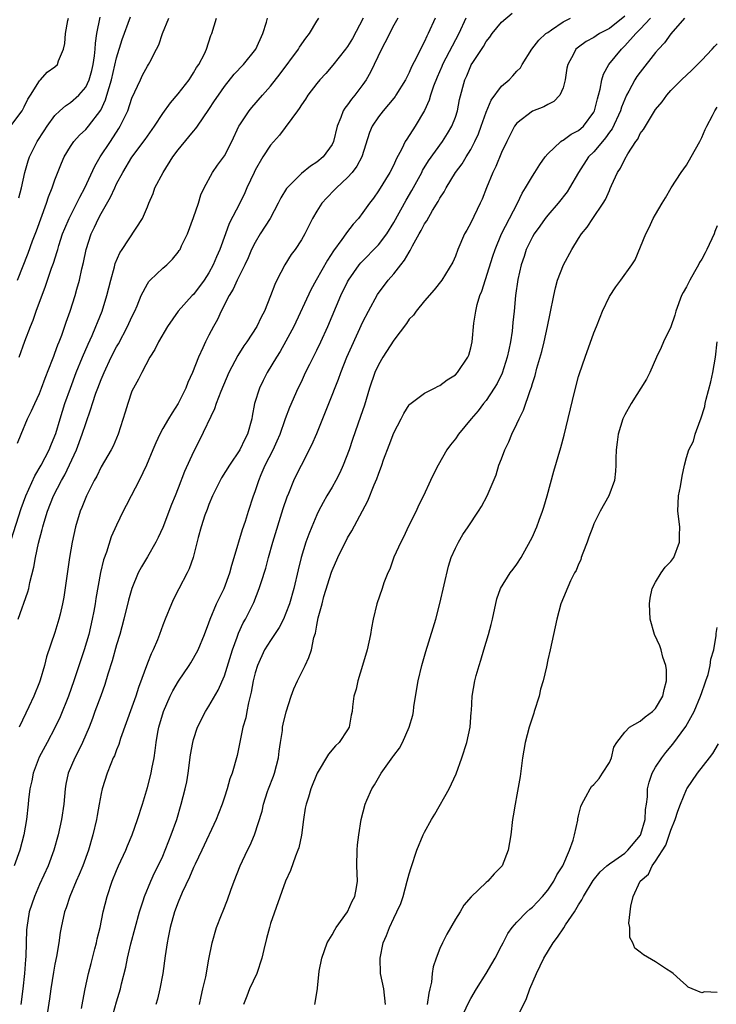
# Model space of a CAD drawing. Units: inches. Extents: x 2565000 to 2568000, y 1521000 to 1524000.
# Drawn here: x 2565150 to 2565241, y 1521961 to 1522089 of the extents above; entities that cross this region are included whole.
import ezdxf

# ---------------------------------------------------------------- set-up
doc = ezdxf.new("R2010")
doc.units = ezdxf.units.IN
doc.header["$MEASUREMENT"] = 0
doc.layers.add('LD25651521_2ft', color=82, linetype='Continuous')

msp = doc.modelspace()

# ---------------------------------------------------------------- linework, layer by layer
at = {"layer": 'LD25651521_2ft'}
for points, elevation in [([(2565158.45, 1521960.45), (2565158.6, 1521961.4), (2565158.92, 1521963), (2565159.35, 1521965), (2565159.69, 1521966.31), (2565160.2, 1521968.2), (2565160.4, 1521969), (2565160.49, 1521969.51), (2565160.85, 1521971), (2565161.28, 1521973), (2565161.79, 1521975), (2565162.45, 1521977), (2565163, 1521978.37), (2565163.27, 1521979), (2565164.19, 1521981), (2565164.42, 1521981.58), (2565165.03, 1521983), (2565165.73, 1521985), (2565166.36, 1521987), (2565167, 1521989.17), (2565167.48, 1521991), (2565167.58, 1521991.58), (2565167.87, 1521993), (2565168.03, 1521993.97), (2565168.13, 1521995), (2565168.35, 1521996.35), (2565168.48, 1521997), (2565169.08, 1521999), (2565169.96, 1522001), (2565170.3, 1522001.7), (2565171.03, 1522002.97), (2565172.43, 1522005), (2565172.65, 1522005.35), (2565173, 1522005.93), (2565173.59, 1522007), (2565174.43, 1522009), (2565175, 1522010.53), (2565175.15, 1522011), (2565175.99, 1522013), (2565176.31, 1522013.69), (2565176.98, 1522015), (2565177.72, 1522017), (2565177.98, 1522018.02), (2565178.29, 1522019), (2565179.37, 1522022.63), (2565179.73, 1522023.73), (2565180.12, 1522025), (2565180.78, 1522027), (2565181, 1522027.58), (2565181.46, 1522029), (2565181.79, 1522029.79), (2565182.32, 1522031), (2565183.36, 1522033), (2565183.88, 1522034.13), (2565184.24, 1522035), (2565184.9, 1522036.9), (2565184.94, 1522037.06), (2565185.49, 1522038.51), (2565186.6, 1522041), (2565187, 1522041.81), (2565187.55, 1522043), (2565188.08, 1522044.08), (2565189, 1522045.9), (2565189.52, 1522047), (2565190.44, 1522049), (2565192.14, 1522053), (2565193, 1522054.77), (2565193.12, 1522055), (2565194.51, 1522057), (2565194.73, 1522057.27), (2565197, 1522059.59), (2565198.09, 1522061), (2565199, 1522062.47), (2565200.61, 1522065.39), (2565201.35, 1522066.65), (2565202.63, 1522069), (2565202.75, 1522069.25), (2565203.51, 1522070.49), (2565205.32, 1522073), (2565205.97, 1522074.03), (2565206.54, 1522075), (2565207, 1522076.18), (2565207.27, 1522077), (2565207.56, 1522078.44), (2565208.21, 1522081), (2565208.47, 1522081.54), (2565209, 1522082.82), (2565209.06, 1522082.94), (2565209.27, 1522083.27), (2565210.66, 1522085.34), (2565211, 1522085.97), (2565211.46, 1522086.54), (2565211.78, 1522087), (2565213, 1522088.49), (2565214.36, 1522089.64)], 8028), ([(2565149.13, 1522074.87), (2565150.72, 1522077), (2565151, 1522077.5), (2565151.49, 1522078.51), (2565151.84, 1522079), (2565153, 1522080.88), (2565153.12, 1522081), (2565153.99, 1522082.01), (2565155, 1522082.68), (2565155.32, 1522083), (2565155.47, 1522083.47), (2565156.11, 1522085), (2565156.28, 1522085.72), (2565156.37, 1522087), (2565156.69, 1522088.69), (2565156.77, 1522089)], 8050), ([(2565149.3, 1522021.3), (2565150.62, 1522025.38), (2565151.21, 1522027), (2565152.38, 1522029.62), (2565153.2, 1522031), (2565154.25, 1522033), (2565154.46, 1522033.54), (2565155, 1522034.79), (2565155.11, 1522035.11), (2565155.66, 1522037), (2565156.28, 1522039), (2565157, 1522041), (2565157.76, 1522043), (2565158.58, 1522045), (2565159.31, 1522046.69), (2565159.83, 1522047.83), (2565160.33, 1522049), (2565160.51, 1522049.49), (2565161.12, 1522051), (2565161.74, 1522053), (2565161.98, 1522054.02), (2565162.24, 1522055), (2565162.74, 1522056.74), (2565162.84, 1522057.16), (2565163.43, 1522058.57), (2565163.74, 1522059), (2565166.35, 1522063), (2565167, 1522064.52), (2565167.18, 1522065), (2565167.75, 1522066.25), (2565167.98, 1522067), (2565169.04, 1522069), (2565170.33, 1522071), (2565171, 1522071.91), (2565172.4, 1522073.6), (2565173, 1522074.36), (2565173.3, 1522074.7), (2565173.5, 1522075), (2565175, 1522077.15), (2565175.74, 1522078.26), (2565176.22, 1522079), (2565177, 1522080.12), (2565178.27, 1522081.73), (2565179.48, 1522083), (2565181.09, 1522085), (2565182, 1522087), (2565182.47, 1522088.47), (2565182.61, 1522089)], 8040), ([(2565199.51, 1522089), (2565199, 1522088.1), (2565197.82, 1522085.82), (2565197.41, 1522085), (2565196.46, 1522083), (2565195.98, 1522082.02), (2565195.4, 1522081), (2565195, 1522080.42), (2565193.93, 1522079), (2565193.51, 1522078.49), (2565193, 1522077.75), (2565192.65, 1522077.35), (2565192.45, 1522077), (2565192.13, 1522076.13), (2565191.63, 1522075), (2565191.17, 1522073), (2565191, 1522072.63), (2565189.84, 1522071), (2565189, 1522070.31), (2565188.18, 1522069.82), (2565187, 1522068.87), (2565185.15, 1522067), (2565185.08, 1522066.92), (2565184.32, 1522065.68), (2565184.01, 1522065), (2565182.95, 1522063), (2565181.67, 1522061), (2565181, 1522059.9), (2565180.54, 1522059), (2565180.08, 1522057.92), (2565179.65, 1522057), (2565178.66, 1522055), (2565178.16, 1522053.84), (2565177.64, 1522053), (2565176.6, 1522051), (2565176.1, 1522049.9), (2565175.58, 1522049), (2565175, 1522047.85), (2565174.55, 1522047), (2565174.21, 1522046.21), (2565173.64, 1522045), (2565172.86, 1522043), (2565172.27, 1522041.73), (2565172.01, 1522041), (2565171.02, 1522039), (2565170.21, 1522037.79), (2565169.73, 1522037), (2565169, 1522035.73), (2565168.61, 1522035), (2565168.1, 1522033.9), (2565167.73, 1522033), (2565166.89, 1522031), (2565165.94, 1522029), (2565164.9, 1522027), (2565164.26, 1522025.74), (2565163.86, 1522025), (2565163, 1522023.22), (2565162.32, 1522021.68), (2565161.68, 1522019.68), (2565161.31, 1522018.69), (2565160.93, 1522017.07), (2565160.32, 1522013.68), (2565160.22, 1522013), (2565160.05, 1522012.05), (2565159.85, 1522011), (2565159.38, 1522009), (2565158.78, 1522007), (2565157.47, 1522003), (2565156.75, 1522001), (2565155.67, 1521998.33), (2565155, 1521996.88), (2565154, 1521995), (2565152.93, 1521993.07), (2565152.15, 1521991), (2565151.98, 1521990.02), (2565151.75, 1521989), (2565151.57, 1521987.57), (2565151.52, 1521987), (2565151.29, 1521985), (2565150.95, 1521983), (2565150.44, 1521981), (2565149.72, 1521979)], 8034), ([(2565150.13, 1522055), (2565151.51, 1522058.49), (2565152.1, 1522060.1), (2565152.6, 1522061.4), (2565153.91, 1522065), (2565154.17, 1522065.83), (2565154.64, 1522067), (2565155, 1522068.03), (2565155.83, 1522070.17), (2565156.21, 1522071), (2565157, 1522072.36), (2565157.43, 1522073), (2565158.17, 1522073.83), (2565159, 1522074.57), (2565159.36, 1522075), (2565160.95, 1522077.05), (2565161.58, 1522078.42), (2565161.75, 1522079), (2565162.02, 1522080.02), (2565162.33, 1522081), (2565163, 1522083.86), (2565163.74, 1522086.26), (2565164.83, 1522089.17)], 8046), ([(2565150.15, 1522033.85), (2565150.59, 1522035), (2565151.42, 1522037), (2565151.96, 1522038.04), (2565152.39, 1522039), (2565153, 1522040.31), (2565153.27, 1522041), (2565153.73, 1522042.27), (2565154.7, 1522044.7), (2565154.85, 1522045.15), (2565155, 1522045.52), (2565155.37, 1522046.63), (2565155.54, 1522047), (2565155.88, 1522047.88), (2565156.45, 1522049.55), (2565156.99, 1522051), (2565157.62, 1522053), (2565157.84, 1522053.84), (2565158.18, 1522055), (2565158.49, 1522056.49), (2565158.7, 1522057.3), (2565159.04, 1522059), (2565159.69, 1522061), (2565160.13, 1522061.87), (2565160.64, 1522063), (2565161, 1522063.66), (2565162.21, 1522065.79), (2565162.76, 1522067), (2565163, 1522067.5), (2565163.81, 1522069), (2565165, 1522070.96), (2565166.73, 1522073.27), (2565167, 1522073.69), (2565167.93, 1522075), (2565169, 1522076.63), (2565170, 1522078), (2565171, 1522079.18), (2565172.41, 1522081), (2565172.63, 1522081.37), (2565173, 1522081.9), (2565173.39, 1522082.61), (2565173.68, 1522083), (2565174.4, 1522084.4), (2565174.66, 1522085), (2565175.25, 1522086.75), (2565175.37, 1522087), (2565175.99, 1522089)], 8042), ([(2565150.21, 1522011), (2565151.46, 1522014.54), (2565151.59, 1522015), (2565151.74, 1522015.74), (2565152.25, 1522017.75), (2565152.48, 1522019), (2565152.88, 1522020.88), (2565153.36, 1522022.64), (2565153.43, 1522023), (2565153.61, 1522023.61), (2565154.05, 1522025), (2565154.82, 1522027), (2565155.84, 1522029), (2565156.27, 1522029.73), (2565157.79, 1522033), (2565158.55, 1522035), (2565159, 1522036.42), (2565159.68, 1522038.32), (2565159.88, 1522039), (2565160.32, 1522040.32), (2565160.57, 1522041), (2565161, 1522042.12), (2565161.27, 1522042.73), (2565161.37, 1522043), (2565162.32, 1522045), (2565163, 1522046.35), (2565163.24, 1522046.76), (2565164.44, 1522049), (2565165, 1522050.26), (2565165.37, 1522051), (2565165.66, 1522051.66), (2565166.2, 1522053), (2565167, 1522054.53), (2565167.18, 1522054.82), (2565167.36, 1522055), (2565169, 1522056.56), (2565169.51, 1522057), (2565170.28, 1522057.72), (2565171, 1522058.64), (2565171.15, 1522058.85), (2565171.24, 1522059), (2565171.44, 1522059.44), (2565172.2, 1522061), (2565173, 1522063.14), (2565173.63, 1522065), (2565173.94, 1522066.06), (2565174.38, 1522067), (2565175.45, 1522069), (2565176.09, 1522069.91), (2565177, 1522071.13), (2565177.95, 1522073), (2565178.9, 1522075), (2565179, 1522075.17), (2565180.24, 1522077), (2565180.58, 1522077.42), (2565181.94, 1522079), (2565183, 1522080.2), (2565184.23, 1522081.77), (2565186.62, 1522085), (2565186.76, 1522085.24), (2565187.58, 1522086.42), (2565188.06, 1522087), (2565189, 1522088.6), (2565189.26, 1522089)], 8038), ([(2565150.32, 1522065.68), (2565150.65, 1522067), (2565151.07, 1522069), (2565151.51, 1522070.49), (2565151.68, 1522071), (2565152.68, 1522073), (2565153.61, 1522074.39), (2565153.99, 1522075), (2565155, 1522076.38), (2565155.64, 1522077), (2565156.35, 1522077.65), (2565157, 1522078.07), (2565158.09, 1522079), (2565159, 1522080.04), (2565159.45, 1522081), (2565159.78, 1522082.22), (2565159.96, 1522083), (2565160.13, 1522084.13), (2565160.21, 1522085), (2565160.25, 1522085.75), (2565160.45, 1522087), (2565160.88, 1522089.12)], 8048), ([(2565150.33, 1522045), (2565151.1, 1522047.1), (2565151.82, 1522049), (2565152.17, 1522049.83), (2565152.57, 1522051), (2565153.78, 1522054.22), (2565154.57, 1522056.57), (2565154.8, 1522057.2), (2565155.29, 1522058.71), (2565155.36, 1522059), (2565155.52, 1522059.52), (2565156, 1522061), (2565156.28, 1522061.72), (2565156.83, 1522063), (2565157.84, 1522065), (2565158.21, 1522065.79), (2565158.88, 1522067), (2565160.19, 1522069.81), (2565160.89, 1522071), (2565162.2, 1522073), (2565162.53, 1522073.47), (2565163, 1522074.23), (2565163.31, 1522074.69), (2565163.49, 1522075), (2565164.46, 1522077), (2565165, 1522078.61), (2565166.09, 1522081), (2565166.39, 1522081.61), (2565167, 1522082.76), (2565167.15, 1522083), (2565167.3, 1522083.3), (2565168.2, 1522085), (2565168.47, 1522085.53), (2565168.96, 1522087), (2565169.8, 1522089)], 8044), ([(2565195.04, 1522089), (2565193.64, 1522086.36), (2565193, 1522085.33), (2565192.75, 1522085), (2565191.1, 1522082.9), (2565190.17, 1522081.83), (2565189.4, 1522081), (2565189, 1522080.51), (2565187.85, 1522079), (2565187.52, 1522078.48), (2565187, 1522077.74), (2565186.72, 1522077.28), (2565186.49, 1522077), (2565184.16, 1522073.84), (2565183, 1522072.51), (2565182.01, 1522071), (2565181, 1522069.29), (2565180.85, 1522069), (2565179.94, 1522067), (2565179.65, 1522066.35), (2565179.02, 1522065), (2565177.63, 1522062.37), (2565177.13, 1522061), (2565176.42, 1522059), (2565175.98, 1522058.02), (2565175.56, 1522057), (2565175, 1522055.97), (2565174.36, 1522055), (2565173, 1522053.16), (2565172.84, 1522053), (2565171.02, 1522051), (2565169.61, 1522049), (2565168.44, 1522047), (2565167.99, 1522046.01), (2565167.31, 1522045), (2565166.27, 1522043), (2565165.86, 1522042.14), (2565165.19, 1522041), (2565165, 1522040.58), (2565164.45, 1522039), (2565164.11, 1522037.89), (2565163.19, 1522035), (2565162.56, 1522033.44), (2565162.32, 1522033), (2565161, 1522030.77), (2565160.42, 1522029.57), (2565160.11, 1522029), (2565159.08, 1522027), (2565158.49, 1522025.51), (2565158.27, 1522025), (2565157.65, 1522023), (2565157.23, 1522021), (2565156.91, 1522019), (2565156.16, 1522013.84), (2565155.99, 1522013), (2565155.66, 1522011.66), (2565155.52, 1522011), (2565155, 1522009.27), (2565153.9, 1522006.1), (2565153.65, 1522005), (2565153.1, 1522003.1), (2565153, 1522002.83), (2565152.24, 1522001), (2565151.61, 1521999.61), (2565151.2, 1521998.8), (2565150.37, 1521997)], 8036), ([(2565204.39, 1522089), (2565203.48, 1522087), (2565203.31, 1522086.69), (2565203, 1522085.98), (2565202.65, 1522085.35), (2565201.99, 1522083.99), (2565201.31, 1522082.69), (2565201, 1522081.94), (2565200.51, 1522081), (2565199.28, 1522079), (2565199.17, 1522078.83), (2565199, 1522078.62), (2565197.63, 1522077), (2565197, 1522076.22), (2565196.2, 1522075), (2565195.84, 1522074.16), (2565194.84, 1522071), (2565194.21, 1522069.79), (2565193.61, 1522069), (2565193, 1522068.32), (2565191.56, 1522067), (2565191.29, 1522066.71), (2565190.29, 1522065.71), (2565189.65, 1522065), (2565189, 1522063.96), (2565188.44, 1522063), (2565187.44, 1522061), (2565187, 1522060.24), (2565186.18, 1522059), (2565185.68, 1522058.32), (2565184.84, 1522057), (2565183.81, 1522055), (2565183.54, 1522054.46), (2565183, 1522052.96), (2565182.21, 1522051), (2565181.79, 1522050.21), (2565181.23, 1522049), (2565179.93, 1522047), (2565179.54, 1522046.46), (2565178.77, 1522045.23), (2565177.6, 1522043), (2565176.54, 1522040.54), (2565175.94, 1522039), (2565175.7, 1522038.3), (2565173.76, 1522034.24), (2565173, 1522032.72), (2565171.82, 1522030.18), (2565171, 1522028), (2565170.6, 1522027), (2565170.12, 1522025.88), (2565169, 1522022.89), (2565168.41, 1522021.59), (2565168.11, 1522021), (2565167, 1522019.08), (2565166.22, 1522017.78), (2565165.82, 1522017), (2565164.97, 1522015), (2565164.54, 1522013.46), (2565163.95, 1522011), (2565163.41, 1522009), (2565163, 1522007.69), (2565162.41, 1522005.59), (2565161.86, 1522003.86), (2565161.47, 1522002.53), (2565160.95, 1522001.05), (2565160.2, 1521999), (2565159.88, 1521998.12), (2565159.43, 1521997), (2565158.57, 1521995), (2565158.07, 1521993.93), (2565157.58, 1521993), (2565156.72, 1521991), (2565156.42, 1521989.58), (2565156.32, 1521989), (2565156.14, 1521987), (2565155.85, 1521985), (2565155.4, 1521983), (2565154.84, 1521981), (2565154.11, 1521979), (2565153, 1521976.56), (2565152.33, 1521975), (2565151.99, 1521974.01), (2565151.67, 1521973), (2565151.33, 1521971), (2565151.31, 1521970.69), (2565151.24, 1521969), (2565151.21, 1521967.21), (2565151.18, 1521966.82), (2565151.06, 1521965), (2565150.82, 1521963), (2565150.55, 1521961)], 8032), ([(2565208.35, 1522089), (2565207.44, 1522087), (2565205.34, 1522083), (2565205.25, 1522082.75), (2565204.63, 1522081.37), (2565204.17, 1522080.17), (2565203.79, 1522079), (2565203.62, 1522078.38), (2565202.98, 1522077.02), (2565201.79, 1522075), (2565201.47, 1522074.53), (2565201, 1522073.76), (2565200.68, 1522073.32), (2565200.5, 1522073), (2565200.05, 1522072.05), (2565199.31, 1522070.69), (2565199, 1522069.99), (2565198.49, 1522069), (2565197, 1522066.58), (2565196.35, 1522065.65), (2565195.85, 1522065), (2565195, 1522063.78), (2565194.4, 1522063), (2565193.72, 1522062.28), (2565192.86, 1522061.14), (2565192.77, 1522061), (2565192.27, 1522060.27), (2565191.19, 1522058.81), (2565190.4, 1522057.6), (2565188.93, 1522055), (2565188.25, 1522053.75), (2565186.01, 1522049), (2565185, 1522047.08), (2565184.25, 1522045.75), (2565183.76, 1522045), (2565182.57, 1522043), (2565182.03, 1522041.97), (2565181.55, 1522041), (2565180.9, 1522039), (2565180.63, 1522037.37), (2565180.55, 1522037), (2565180.01, 1522035), (2565179.64, 1522034.36), (2565179.01, 1522033), (2565177.66, 1522031), (2565176.65, 1522029.35), (2565176.45, 1522029), (2565175.44, 1522027), (2565175, 1522025.9), (2565174.76, 1522025.24), (2565174.48, 1522024.48), (2565174, 1522023), (2565173.59, 1522021.59), (2565172.93, 1522019), (2565172.45, 1522017.55), (2565172.17, 1522017), (2565171.07, 1522014.93), (2565170.4, 1522013.6), (2565170.12, 1522013), (2565169.3, 1522011), (2565169, 1522010.21), (2565168.58, 1522009), (2565168.31, 1522008.31), (2565167.77, 1522007), (2565167.5, 1522006.5), (2565167, 1522005.29), (2565165.85, 1522002.15), (2565165.5, 1522001), (2565165, 1521999.57), (2565163.52, 1521995.52), (2565163.28, 1521994.72), (2565163, 1521994.05), (2565162.72, 1521993.28), (2565162.58, 1521993), (2565162.24, 1521992.24), (2565161.76, 1521991), (2565161.13, 1521989), (2565161, 1521988.39), (2565160.76, 1521987), (2565160.48, 1521985.52), (2565160.4, 1521985), (2565159.94, 1521983), (2565159.34, 1521981), (2565158.6, 1521979), (2565158.14, 1521977.86), (2565157.77, 1521977), (2565156.95, 1521975), (2565156.47, 1521973.53), (2565156.26, 1521973), (2565155.79, 1521971), (2565155.67, 1521970.33), (2565155.49, 1521969), (2565155.2, 1521967.2), (2565155, 1521966.23), (2565154.81, 1521965.19), (2565154.45, 1521963), (2565154.29, 1521961.71), (2565154.04, 1521960.04)], 8030), ([(2565162.33, 1521959), (2565163, 1521961.31), (2565163.51, 1521963), (2565163.65, 1521963.65), (2565164.19, 1521965.81), (2565164.42, 1521967), (2565164.86, 1521968.86), (2565165.99, 1521973), (2565166.46, 1521974.46), (2565166.61, 1521975), (2565167.43, 1521977), (2565167.94, 1521978.06), (2565168.42, 1521979), (2565169, 1521980.24), (2565169.33, 1521981), (2565169.78, 1521982.22), (2565170.11, 1521983), (2565170.81, 1521985), (2565171.41, 1521987), (2565171.91, 1521989), (2565172.11, 1521989.89), (2565172.3, 1521991), (2565172.61, 1521993.39), (2565172.89, 1521995), (2565173, 1521995.4), (2565173.52, 1521997), (2565174.55, 1521999), (2565175, 1521999.7), (2565176.21, 1522001.79), (2565177, 1522003.66), (2565178.07, 1522007), (2565178.67, 1522008.67), (2565178.83, 1522009.17), (2565179.46, 1522010.54), (2565179.73, 1522011), (2565180.82, 1522013.18), (2565181.54, 1522015), (2565181.77, 1522015.77), (2565182.38, 1522017.62), (2565182.74, 1522019), (2565183.31, 1522021), (2565184.65, 1522025.36), (2565185.14, 1522026.86), (2565185.36, 1522027.36), (2565186.02, 1522029), (2565186.34, 1522029.66), (2565187, 1522031), (2565188.37, 1522033.63), (2565189, 1522035.11), (2565190.59, 1522039), (2565191.84, 1522042.16), (2565192.13, 1522043), (2565192.92, 1522045), (2565193.55, 1522046.45), (2565195, 1522049.61), (2565195.7, 1522051), (2565196.87, 1522053.13), (2565198.28, 1522055), (2565199, 1522055.83), (2565199.91, 1522057), (2565200.41, 1522057.59), (2565201, 1522058.64), (2565201.15, 1522058.85), (2565201.44, 1522059.44), (2565202.3, 1522061), (2565202.56, 1522061.44), (2565203, 1522062.31), (2565203.28, 1522062.72), (2565204.04, 1522064.04), (2565204.78, 1522065.22), (2565205, 1522065.65), (2565205.53, 1522066.47), (2565205.79, 1522067), (2565207.03, 1522069), (2565207.88, 1522070.12), (2565208.39, 1522071), (2565209, 1522071.98), (2565209.54, 1522073), (2565209.99, 1522074.01), (2565210.37, 1522075), (2565211, 1522076.8), (2565211.65, 1522078.35), (2565213, 1522080.17), (2565213.97, 1522081), (2565214.48, 1522081.52), (2565215, 1522082.11), (2565215.44, 1522082.56), (2565215.69, 1522083), (2565216.92, 1522085), (2565217.86, 1522086.14), (2565218.77, 1522087), (2565219, 1522087.17), (2565219.48, 1522087.48), (2565221, 1522088.53), (2565221.94, 1522089)], 8026), ([(2565229, 1522089.28), (2565227, 1522087.69), (2565225.71, 1522087), (2565225.28, 1522086.72), (2565225, 1522086.52), (2565224.01, 1522085.99), (2565223, 1522085.26), (2565222.66, 1522085), (2565222.33, 1522084.33), (2565221.59, 1522083), (2565221.49, 1522082.51), (2565221.28, 1522081), (2565221, 1522079.97), (2565220.57, 1522079), (2565219.8, 1522078.2), (2565219, 1522077.82), (2565218.49, 1522077.51), (2565217, 1522076.92), (2565215, 1522075.4), (2565214.7, 1522075), (2565213.69, 1522073), (2565213, 1522071.56), (2565212.25, 1522069.75), (2565211.86, 1522069), (2565211.03, 1522066.97), (2565210.47, 1522065.53), (2565210.24, 1522065), (2565209, 1522062.43), (2565208.49, 1522061.51), (2565208.19, 1522061), (2565207.31, 1522059), (2565207, 1522058.1), (2565206.68, 1522057.32), (2565205.26, 1522055), (2565204.27, 1522053.73), (2565203, 1522052.3), (2565201.91, 1522051), (2565201.55, 1522050.45), (2565201, 1522049.92), (2565200.64, 1522049.36), (2565199, 1522047.23), (2565197.58, 1522045), (2565197, 1522044), (2565196.55, 1522043), (2565195.87, 1522041), (2565195.2, 1522038.8), (2565194.7, 1522037.3), (2565193.66, 1522034.34), (2565193.21, 1522033), (2565192.45, 1522031), (2565191.99, 1522030.01), (2565191.48, 1522029), (2565191, 1522028.14), (2565190.32, 1522027), (2565189.84, 1522026.16), (2565189.22, 1522025), (2565189, 1522024.53), (2565188.35, 1522023), (2565187.97, 1522022.03), (2565187.6, 1522021), (2565186.98, 1522019), (2565186.58, 1522017.42), (2565186.03, 1522015), (2565185.46, 1522013), (2565185, 1522011.78), (2565184.66, 1522011), (2565184.1, 1522009.9), (2565183, 1522008.24), (2565182.22, 1522007), (2565181.29, 1522005), (2565181, 1522004.03), (2565180.75, 1522003), (2565180.49, 1522001.51), (2565180.13, 1522000.13), (2565179.92, 1521999), (2565179.79, 1521998.21), (2565179.42, 1521997), (2565178.68, 1521993.32), (2565178, 1521991), (2565177.71, 1521990.29), (2565177.38, 1521989), (2565177, 1521987.89), (2565176.72, 1521987), (2565176.23, 1521985.77), (2565175.94, 1521985), (2565174.08, 1521981), (2565173.21, 1521979.21), (2565173, 1521978.75), (2565172.49, 1521977.51), (2565171.54, 1521975.54), (2565171, 1521974.28), (2565170.51, 1521973), (2565169.96, 1521971), (2565169.69, 1521969.69), (2565169.57, 1521969), (2565169.32, 1521967.32), (2565169, 1521965), (2565168.64, 1521963), (2565168.32, 1521961.68), (2565168.12, 1521961)], 8024), ([(2565173.78, 1521961), (2565173.97, 1521962.03), (2565174.21, 1521963), (2565174.58, 1521964.58), (2565175, 1521966.86), (2565175.42, 1521969), (2565175.99, 1521971), (2565176.64, 1521972.64), (2565176.86, 1521973.14), (2565177.42, 1521974.58), (2565177.84, 1521975.84), (2565178.26, 1521977), (2565179.07, 1521979), (2565180.01, 1521981), (2565180.34, 1521981.66), (2565180.9, 1521983), (2565181.91, 1521986.09), (2565182.1, 1521987), (2565182.62, 1521988.62), (2565182.75, 1521989), (2565183.38, 1521990.62), (2565183.5, 1521991), (2565184.03, 1521993), (2565184.12, 1521993.88), (2565184.31, 1521995), (2565184.54, 1521996.54), (2565184.57, 1521997), (2565184.63, 1521997.37), (2565185.01, 1521998.99), (2565185.66, 1522001), (2565186.02, 1522001.98), (2565186.5, 1522003), (2565187.51, 1522005), (2565187.99, 1522006.01), (2565188.3, 1522007), (2565188.62, 1522008.62), (2565188.82, 1522009.18), (2565189, 1522010.24), (2565189.19, 1522011.19), (2565189.7, 1522013), (2565189.94, 1522013.94), (2565190.91, 1522017.09), (2565191, 1522017.32), (2565191.74, 1522019), (2565193, 1522021.56), (2565193.54, 1522022.46), (2565195.64, 1522026.36), (2565196.45, 1522028.45), (2565196.79, 1522029.21), (2565197, 1522029.83), (2565197.45, 1522031), (2565197.68, 1522031.68), (2565198.41, 1522033.59), (2565199, 1522035.18), (2565199.96, 1522037), (2565200.3, 1522037.7), (2565201, 1522038.81), (2565201.09, 1522038.91), (2565203, 1522040.34), (2565204.28, 1522041), (2565204.77, 1522041.23), (2565205, 1522041.31), (2565205.94, 1522042.06), (2565207, 1522042.73), (2565207.26, 1522043), (2565208.63, 1522045), (2565208.74, 1522045.26), (2565209, 1522046.2), (2565209.18, 1522047), (2565209.41, 1522049.41), (2565209.65, 1522051), (2565209.83, 1522051.83), (2565210.2, 1522053), (2565210.44, 1522053.56), (2565211.87, 1522058.13), (2565212.16, 1522059), (2565213.01, 1522061), (2565214.02, 1522063), (2565215.06, 1522065), (2565215.69, 1522066.31), (2565216.13, 1522067), (2565217, 1522068.5), (2565217.33, 1522069), (2565217.97, 1522070.03), (2565218.68, 1522071), (2565219, 1522071.39), (2565220.69, 1522073), (2565220.86, 1522073.14), (2565221, 1522073.19), (2565222.05, 1522073.95), (2565223, 1522074.44), (2565223.63, 1522075), (2565225, 1522076.83), (2565225.09, 1522077), (2565225.44, 1522078.56), (2565225.58, 1522079), (2565225.81, 1522079.81), (2565226.02, 1522081), (2565226.24, 1522081.76), (2565226.93, 1522083), (2565228.56, 1522085), (2565229, 1522085.4), (2565230.43, 1522087), (2565231, 1522087.57), (2565232.35, 1522089)], 8022), ([(2565236.76, 1522089), (2565235, 1522086.99), (2565234.18, 1522085.82), (2565233.39, 1522085), (2565233, 1522084.55), (2565231, 1522082.01), (2565230.58, 1522081.42), (2565230.31, 1522081), (2565229.55, 1522079.55), (2565229.24, 1522079), (2565229, 1522078.5), (2565228.56, 1522077.44), (2565228.43, 1522077), (2565227.35, 1522074.66), (2565227, 1522074.2), (2565226.52, 1522073.48), (2565226.09, 1522073), (2565225, 1522071.68), (2565224.31, 1522071), (2565222.99, 1522069), (2565221.84, 1522067), (2565221.51, 1522066.49), (2565220.35, 1522065), (2565219, 1522063.44), (2565218.67, 1522063), (2565217.98, 1522062.02), (2565217.22, 1522061), (2565217, 1522060.62), (2565216.21, 1522059), (2565215.93, 1522058.07), (2565215.53, 1522057), (2565215.1, 1522055.1), (2565214.83, 1522053), (2565214.66, 1522051), (2565214.48, 1522049.52), (2565214.38, 1522048.38), (2565214.15, 1522047), (2565213.96, 1522045.96), (2565213.74, 1522045), (2565213.07, 1522042.93), (2565212.41, 1522041.59), (2565212.06, 1522041), (2565211, 1522039.4), (2565210.67, 1522039), (2565209.95, 1522038.05), (2565209.07, 1522037), (2565207.43, 1522035), (2565207, 1522034.4), (2565206.38, 1522033.62), (2565205.91, 1522033), (2565204.76, 1522031), (2565204.16, 1522029.84), (2565203.79, 1522029), (2565202.86, 1522027), (2565202.23, 1522025.77), (2565201.89, 1522025), (2565200.89, 1522023), (2565200.29, 1522021.71), (2565199.91, 1522021), (2565199.03, 1522019.03), (2565198.49, 1522017.51), (2565198.23, 1522017), (2565197.72, 1522015.72), (2565197.48, 1522015), (2565196.79, 1522013), (2565196.34, 1522011), (2565196.12, 1522009.88), (2565196, 1522009), (2565195.55, 1522007), (2565194.94, 1522005), (2565194.32, 1522003), (2565194.1, 1522001.9), (2565193.81, 1522001), (2565193.63, 1521999.63), (2565193.58, 1521999), (2565193.48, 1521998.52), (2565193.19, 1521997), (2565193, 1521996.64), (2565191.9, 1521995), (2565191.43, 1521994.57), (2565190.54, 1521993.46), (2565189.04, 1521991), (2565188.24, 1521989), (2565187.91, 1521987.91), (2565187.62, 1521987), (2565187.51, 1521986.49), (2565187.28, 1521985), (2565187.03, 1521982.97), (2565186.67, 1521981.33), (2565186.56, 1521981), (2565186.25, 1521980.25), (2565185.6, 1521978.4), (2565184.95, 1521977), (2565183, 1521971.49), (2565182.85, 1521971), (2565182.46, 1521969.54), (2565182.13, 1521968.13), (2565181.88, 1521967), (2565181.2, 1521965), (2565180.28, 1521963), (2565179.94, 1521962.06), (2565179.5, 1521961)], 8020), ([(2565188.73, 1521961), (2565189.09, 1521963), (2565189.09, 1521963.09), (2565189.3, 1521965.3), (2565189.65, 1521967), (2565190.37, 1521969), (2565191, 1521970.04), (2565191.33, 1521970.67), (2565191.53, 1521971), (2565192.98, 1521973), (2565193.6, 1521974.4), (2565193.95, 1521975), (2565194.17, 1521976.17), (2565194.28, 1521977), (2565194.2, 1521979), (2565194.23, 1521981), (2565194.3, 1521981.7), (2565194.46, 1521983), (2565194.76, 1521985), (2565195.28, 1521987), (2565195.49, 1521987.49), (2565196.17, 1521989), (2565196.5, 1521989.5), (2565197, 1521990.39), (2565197.38, 1521991), (2565198.24, 1521992.24), (2565198.88, 1521993.12), (2565199, 1521993.32), (2565199.73, 1521994.27), (2565200.13, 1521995), (2565201.02, 1521997), (2565201.46, 1521998.54), (2565201.55, 1521999), (2565201.62, 1521999.62), (2565202.01, 1522001.99), (2565202.17, 1522003), (2565202.65, 1522005), (2565203.18, 1522006.82), (2565204.14, 1522009.86), (2565204.45, 1522011), (2565204.98, 1522013.02), (2565206.1, 1522017.9), (2565206.47, 1522019), (2565207, 1522020.21), (2565207.4, 1522021), (2565207.99, 1522022.01), (2565208.67, 1522023), (2565210, 1522025), (2565210.38, 1522025.62), (2565211.15, 1522027), (2565212.28, 1522029.72), (2565212.66, 1522031), (2565213, 1522031.83), (2565213.43, 1522033), (2565213.96, 1522034.04), (2565214.34, 1522035), (2565215, 1522036.37), (2565215.29, 1522037), (2565215.86, 1522038.14), (2565216.7, 1522040.7), (2565216.87, 1522041.13), (2565217, 1522041.6), (2565217.35, 1522042.65), (2565217.6, 1522043.6), (2565218.24, 1522045.76), (2565218.54, 1522047), (2565218.97, 1522049), (2565219.32, 1522050.68), (2565219.77, 1522053), (2565219.99, 1522054.01), (2565220.27, 1522055), (2565221.03, 1522057), (2565222.13, 1522059), (2565223, 1522060.42), (2565223.37, 1522061), (2565224.12, 1522061.88), (2565224.84, 1522063), (2565226.21, 1522065), (2565226.51, 1522065.49), (2565227, 1522066.65), (2565227.12, 1522066.88), (2565227.3, 1522067.3), (2565228.08, 1522069), (2565228.45, 1522069.55), (2565229, 1522070.72), (2565229.39, 1522071.39), (2565230.44, 1522073), (2565230.68, 1522073.32), (2565231, 1522074.02), (2565231.45, 1522074.55), (2565231.68, 1522075), (2565232.73, 1522076.73), (2565233, 1522077.14), (2565233.87, 1522078.13), (2565234.47, 1522079), (2565235, 1522079.61), (2565236.35, 1522081), (2565237.72, 1522082.28), (2565239, 1522083.54), (2565240.34, 1522085), (2565240.65, 1522085.35), (2565241, 1522085.68)], 8018), ([(2565197.91, 1521961), (2565197.7, 1521963), (2565197.3, 1521965), (2565197.25, 1521967), (2565197.62, 1521969), (2565198.05, 1521969.95), (2565198.44, 1521971), (2565199, 1521972.19), (2565199.41, 1521973), (2565199.9, 1521974.1), (2565200.21, 1521975), (2565200.75, 1521977), (2565201, 1521977.96), (2565201.24, 1521978.76), (2565202.01, 1521981), (2565202.82, 1521983), (2565203, 1521983.36), (2565203.91, 1521985), (2565204.33, 1521985.67), (2565206.18, 1521989), (2565207.09, 1521990.91), (2565207.85, 1521993), (2565208.47, 1521995), (2565208.91, 1521997), (2565209.07, 1521998.93), (2565209.1, 1521999.1), (2565209.19, 1522001), (2565209.53, 1522003), (2565209.7, 1522003.7), (2565210.09, 1522005), (2565210.33, 1522005.67), (2565210.71, 1522007), (2565211.32, 1522009), (2565211.67, 1522010.33), (2565211.83, 1522011), (2565212.38, 1522013.62), (2565212.88, 1522015), (2565214.11, 1522017), (2565214.49, 1522017.51), (2565215, 1522018.16), (2565215.54, 1522019), (2565216.77, 1522021.23), (2565217, 1522021.69), (2565217.41, 1522022.59), (2565217.57, 1522023), (2565217.87, 1522023.87), (2565218.31, 1522025), (2565218.48, 1522025.52), (2565218.92, 1522027), (2565219.79, 1522030.21), (2565220.7, 1522033.3), (2565221.12, 1522034.88), (2565222.48, 1522040.48), (2565223, 1522042.49), (2565223.12, 1522042.88), (2565223.85, 1522045), (2565225, 1522048.18), (2565225.34, 1522049), (2565225.79, 1522050.21), (2565226.13, 1522051), (2565227, 1522052.9), (2565227.86, 1522054.14), (2565228.5, 1522055), (2565229.92, 1522057), (2565230.35, 1522057.65), (2565231.73, 1522061), (2565232.17, 1522061.83), (2565232.7, 1522063), (2565233, 1522063.54), (2565233.86, 1522065), (2565234.3, 1522065.7), (2565235.03, 1522067), (2565236.33, 1522069), (2565237, 1522069.93), (2565237.64, 1522071), (2565238.74, 1522073), (2565239, 1522073.52), (2565239.44, 1522074.56), (2565239.65, 1522075), (2565240.38, 1522076.38), (2565240.69, 1522077), (2565241, 1522077.44)], 8016), ([(2565241, 1522062.04), (2565240.7, 1522061.3), (2565240.6, 1522061), (2565239.68, 1522059), (2565239.45, 1522058.55), (2565239, 1522057.75), (2565238.7, 1522057.3), (2565238.58, 1522057), (2565238.08, 1522056.08), (2565237.46, 1522055), (2565237, 1522054.13), (2565236.59, 1522053.41), (2565236.39, 1522053), (2565235.64, 1522051), (2565235.52, 1522050.48), (2565235, 1522048.94), (2565234.03, 1522047), (2565233.73, 1522046.27), (2565233.12, 1522045), (2565232.25, 1522043), (2565231.84, 1522042.16), (2565229.85, 1522039), (2565229, 1522037.52), (2565228.77, 1522037), (2565228.15, 1522035), (2565228.03, 1522033.97), (2565227.89, 1522033), (2565227.84, 1522031.84), (2565227.84, 1522031), (2565227.78, 1522030.22), (2565227.65, 1522029), (2565226.94, 1522027), (2565225.82, 1522025), (2565225, 1522023.39), (2565224.84, 1522023), (2565224.34, 1522021.66), (2565224.13, 1522021), (2565223.56, 1522019.56), (2565223.36, 1522019), (2565223.28, 1522018.72), (2565223, 1522018.16), (2565222.67, 1522017.33), (2565222.48, 1522017), (2565221.97, 1522015.97), (2565220.71, 1522013), (2565220.16, 1522011), (2565219.3, 1522007), (2565219, 1522005.71), (2565218.82, 1522004.82), (2565218.41, 1522003), (2565218.08, 1522001.92), (2565217.87, 1522001), (2565217.23, 1521999), (2565217.19, 1521998.81), (2565217, 1521998.29), (2565216.58, 1521997), (2565216.07, 1521995), (2565215.74, 1521993), (2565215.41, 1521990.59), (2565215, 1521988.18), (2565214.76, 1521987), (2565214.52, 1521985.48), (2565214.42, 1521985), (2565214.2, 1521983), (2565213.87, 1521981), (2565213.07, 1521979), (2565213, 1521978.91), (2565212.04, 1521977.96), (2565211.21, 1521977), (2565211, 1521976.82), (2565209.04, 1521974.96), (2565208.12, 1521973.88), (2565207.61, 1521973), (2565207, 1521972.05), (2565205.9, 1521970.1), (2565205.34, 1521969), (2565205, 1521968.24), (2565204.49, 1521967), (2565204.14, 1521965.86), (2565203.98, 1521965), (2565203.89, 1521963.89), (2565203.69, 1521963), (2565203.54, 1521962.46), (2565203.36, 1521961)], 8014), ([(2565207.67, 1521959), (2565208.73, 1521961.27), (2565209, 1521961.76), (2565209.73, 1521963), (2565211.02, 1521965), (2565211.73, 1521966.27), (2565212.16, 1521967), (2565213, 1521968.61), (2565213.19, 1521969), (2565213.8, 1521970.2), (2565214.39, 1521971), (2565215, 1521971.68), (2565216.3, 1521973), (2565216.66, 1521973.34), (2565217, 1521973.63), (2565218.31, 1521975), (2565219, 1521975.82), (2565219.78, 1521977), (2565220.18, 1521977.82), (2565220.95, 1521979), (2565221.82, 1521981), (2565222.3, 1521982.3), (2565222.48, 1521983), (2565222.9, 1521984.9), (2565222.92, 1521985.08), (2565223, 1521985.46), (2565223.3, 1521986.7), (2565223.41, 1521987), (2565223.96, 1521987.96), (2565224.49, 1521989), (2565224.7, 1521989.3), (2565225, 1521989.54), (2565225.66, 1521990.34), (2565226.11, 1521991), (2565227, 1521992.4), (2565227.26, 1521993), (2565227.6, 1521994.4), (2565227.98, 1521995), (2565229, 1521996.35), (2565229.63, 1521997), (2565231, 1521997.77), (2565231.67, 1521998.33), (2565232.59, 1521999), (2565233, 1521999.4), (2565233.96, 1522001), (2565234.14, 1522001.86), (2565234.43, 1522003), (2565234.42, 1522004.42), (2565234.33, 1522005), (2565233.95, 1522006.05), (2565233.73, 1522007), (2565233.56, 1522007.56), (2565232.88, 1522009), (2565232.31, 1522011), (2565232.21, 1522013), (2565232.29, 1522013.71), (2565232.58, 1522015), (2565233, 1522015.82), (2565233.75, 1522017), (2565234.26, 1522017.74), (2565235, 1522018.49), (2565235.36, 1522019), (2565236.12, 1522021), (2565236.12, 1522021.88), (2565236.14, 1522023), (2565235.91, 1522025), (2565236, 1522027), (2565236.23, 1522028.23), (2565236.44, 1522029.56), (2565236.75, 1522031), (2565237, 1522031.98), (2565237.31, 1522033), (2565237.91, 1522034.09), (2565238.15, 1522035), (2565238.8, 1522036.8), (2565238.9, 1522037), (2565239.4, 1522038.6), (2565239.45, 1522039), (2565239.56, 1522039.56), (2565240.18, 1522041.81), (2565240.44, 1522043), (2565240.79, 1522045), (2565241.01, 1522046.99)], 8012), ([(2565215, 1521959.2), (2565216.22, 1521961.78), (2565216.68, 1521963), (2565217.52, 1521965), (2565218.01, 1521965.99), (2565218.47, 1521967), (2565219.7, 1521969), (2565220.27, 1521969.74), (2565221.08, 1521970.92), (2565221.32, 1521971.32), (2565222.46, 1521973), (2565223, 1521973.92), (2565223.44, 1521974.56), (2565223.64, 1521975), (2565224.9, 1521977.1), (2565225.8, 1521978.2), (2565226.69, 1521979), (2565227, 1521979.24), (2565227.7, 1521979.7), (2565229, 1521980.62), (2565229.41, 1521981), (2565231.04, 1521982.96), (2565231.09, 1521983.09), (2565231.67, 1521985), (2565231.71, 1521986.29), (2565231.84, 1521987), (2565231.94, 1521987.94), (2565231.96, 1521989), (2565232.15, 1521989.85), (2565232.55, 1521991), (2565233, 1521991.78), (2565233.8, 1521993), (2565234.32, 1521993.68), (2565235.24, 1521994.76), (2565236.93, 1521997.07), (2565238, 1521999), (2565238.85, 1522001), (2565239, 1522001.49), (2565239.39, 1522002.61), (2565239.55, 1522003), (2565239.82, 1522003.82), (2565240.11, 1522005), (2565240.2, 1522005.8), (2565240.55, 1522007), (2565240.87, 1522008.87), (2565240.88, 1522009.12), (2565241, 1522009.9)], 8010), ([(2565241, 1521962.56), (2565239.37, 1521962.63), (2565239, 1521962.52), (2565237.74, 1521963), (2565237.25, 1521963.25), (2565237, 1521963.44), (2565236.2, 1521964.2), (2565235.27, 1521965), (2565235, 1521965.21), (2565234.44, 1521965.56), (2565233, 1521966.51), (2565231.42, 1521967.42), (2565231, 1521967.77), (2565230.3, 1521968.3), (2565230.06, 1521969), (2565229.67, 1521969.67), (2565229.67, 1521971), (2565229.55, 1521971.55), (2565229.72, 1521973), (2565229.77, 1521973.77), (2565230.1, 1521975), (2565231, 1521977), (2565232.08, 1521977.92), (2565232.55, 1521979), (2565233, 1521979.6), (2565234.33, 1521981.67), (2565235, 1521983.63), (2565235.56, 1521985), (2565235.9, 1521986.1), (2565236.23, 1521987), (2565237, 1521988.88), (2565237.07, 1521989), (2565238.46, 1521991), (2565240.02, 1521993), (2565240.43, 1521993.57), (2565241.19, 1521994.81)], 8008)]:
    msp.add_lwpolyline(points, dxfattribs=dict(at, elevation=elevation))

doc.saveas('drawing.dxf')
